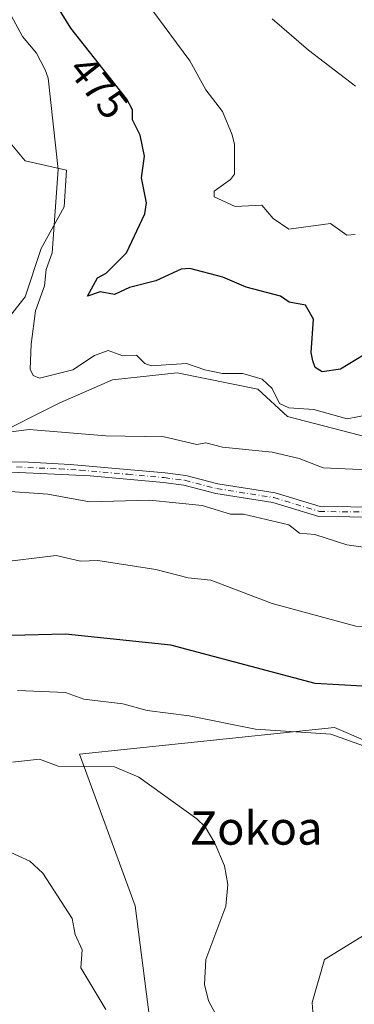
# Model space of a CAD drawing. Units: metres. Extents: x 610599 to 614046, y 4745515 to 4747884.
# Drawn here: x 611960 to 612041, y 4745868 to 4746105 of the extents above; entities that cross this region are included whole.
import ezdxf
from ezdxf.enums import TextEntityAlignment as Align

# ---------------------------------------------------------------- set-up
doc = ezdxf.new("R2010")
doc.units = ezdxf.units.M
doc.header["$MEASUREMENT"] = 0
doc.linetypes.add('DGN Style 4', pattern=[2.6384748266838614, 1.318413404963828, -0.6592067024819142, 0.001648016756204785, -0.6592067024819142])
for name, color, linetype, lineweight in [('Arbolado forestal CxS', 92, 'Continuous', 0), ('Cultivos herbáceos CxS', 92, 'Continuous', 0), ('Curva de nivel maestra', 30, 'Continuous', 30), ('Curva de nivel normal', 30, 'Continuous', 0), ('Matorral CxS', 135, 'Continuous', 0), ('Pista no pavimentada Cxs', 111, 'Continuous', 0), ('Pista no pavimentada eje', 91, 'DGN Style 4', 0), ('Rótulo de curva de nivel directora', 7, 'Continuous', 0), ('Texto cartográfico', 7, 'Continuous', 0)]:
    doc.layers.add(name, color=color, linetype=linetype, lineweight=lineweight)
doc.styles.add('Style-Arial', font='txt')

# ---------------------------------------------------------------- blocks, each defined once
blk = doc.blocks.new('*U18')
at = {"layer": 'Cultivos herbáceos CxS', "color": 92, "linetype": 'Continuous', "lineweight": 0}
blk.add_polyline3d([(611993.1363000004, 4745852.100299999, 514.9732999999978), (611988.1119999997, 4745891.534700001, 513.0065000000031), (611974.6810999997, 4745927.991699999, 508.5402999999933), (612036.0822999999, 4745934.3871, 502.3343000000023), (612058.4678999997, 4745924.7929, 504.2710999999982), (612089.4643999999, 4745921.1513, 500.8285000000033), (612086.4464999996, 4745930.201500001, 499.703999999998), (612083.4287, 4745938.247300001, 498.127999999997), (612104.5549, 4745956.347899999, 491.5964999999997), (612105.3923000004, 4745956.626300001, 491.4187999999995), (612111.8060999997, 4745965.020099999, 487.8904000000039), (612112.8345999997, 4745966.3661, 487.1692000000039), (612123.3410999998, 4745963.993899999, 486.5396999999939), (612132.6617000002, 4745961.8895, 485.5712000000058), (612144.8139000004, 4745951.015500001, 486.1215999999986), (612153.7676999997, 4745933.106699999, 487.8846999999951), (612160.1630999995, 4745910.720699999, 487.8248000000021), (612184.0285, 4745907.072899999, 481.5945000000065), (612187.5756999999, 4745905.9067, 480.9177999999956), (612202.4073000001, 4745894.0429, 476.6092000000062)], dxfattribs=at)

msp = doc.modelspace()

# ---------------------------------------------------------------- linework, layer by layer
at = {"layer": 'Arbolado forestal CxS', "color": 92, "linetype": 'Continuous', "lineweight": 0}
for points in [[(611955.5198999997, 4746077.9123, 485.3081999999995), (611961.6174999997, 4746070.705900001, 482.9907999999996), (611971.5953000003, 4746068.488100001, 480.0917000000045), (611971.0406999999, 4746059.6187, 480.1664000000019), (611965.4972999999, 4746049.640500001, 481.3831999999966), (611961.6167000001, 4746038.0001, 481.8809999999939), (611953.3010999998, 4746027.467499999, 483.7062000000006)], [(611955.5198999997, 4746077.9123, 485.3081999999995), (611961.6174999997, 4746070.705900001, 482.9907999999996), (611971.5953000003, 4746068.488100001, 480.0917000000045), (611971.0406999999, 4746059.6187, 480.1664000000019), (611965.4972999999, 4746049.640500001, 481.3831999999966), (611961.6167000001, 4746038.0001, 481.8809999999939), (611953.3010999998, 4746027.467499999, 483.7062000000006)], [(611953.3004999999, 4746004.1853, 484.4771000000038), (611969.9310999997, 4746012.500299999, 481.9450999999972), (611982.6807000004, 4746018.0437, 481.0175000000018), (611998.2023, 4746019.7061, 480.0020999999979), (612017.6039000005, 4746015.8255, 480.2750999999989), (612024.8103, 4746009.1735, 480.5454000000027), (612046.4291000003, 4746003.630100001, 481.4412000000011), (612049.7555000001, 4746013.607899999, 478.5871000000043), (612049.7556999996, 4746022.477499999, 475.6223999999929), (612059.1793000001, 4746026.3577, 475.6554999999935), (612070.8202999998, 4746018.596899999, 476.8791000000056), (612088.5588999996, 4746010.281500001, 476.649900000004), (612104.5060999999, 4746025.388900001, 468.7504000000045), (612125.1111000003, 4746006.3167, 471.6153999999952), (612150.2613000004, 4745979.167099999, 476.4330000000046), (612161.0401, 4745964.774900001, 478.341499999995), (612187.0475000005, 4745926.178500001, 479.8261999999959), (612187.5756999999, 4745905.9067, 480.9177999999956)], [(611953.3004999999, 4746004.1853, 484.4771000000038), (611969.9310999997, 4746012.500299999, 481.9450999999972), (611982.6807000004, 4746018.0437, 481.0175000000018), (611998.2023, 4746019.7061, 480.0020999999979), (612017.6039000005, 4746015.8255, 480.2750999999989), (612024.8103, 4746009.1735, 480.5454000000027), (612046.4291000003, 4746003.630100001, 481.4412000000011)], [(612187.5756999999, 4745905.9067, 480.9177999999956), (612184.0285, 4745907.072899999, 481.5945000000065), (612160.1630999995, 4745910.720699999, 487.8248000000021), (612153.7676999997, 4745933.106699999, 487.8846999999951), (612144.8139000004, 4745951.015500001, 486.1215999999986), (612132.6617000002, 4745961.8895, 485.5712000000058), (612123.3410999998, 4745963.993899999, 486.5396999999939), (612112.8345999997, 4745966.3661, 487.1692000000039), (612111.8060999997, 4745965.020099999, 487.8904000000039), (612105.3923000004, 4745956.626300001, 491.4187999999995), (612104.5549, 4745956.347899999, 491.5964999999997), (612083.4287, 4745938.247300001, 498.127999999997), (612086.4464999996, 4745930.201500001, 499.703999999998), (612089.4643999999, 4745921.1513, 500.8285000000033), (612058.4678999997, 4745924.7929, 504.2710999999982), (612036.0822999999, 4745934.3871, 502.3343000000023), (611974.6810999997, 4745927.991699999, 508.5402999999933), (611988.1119999997, 4745891.534700001, 513.0065000000031), (611993.1363000004, 4745852.100299999, 514.9732999999978), (612015.7949000001, 4745843.755899999, 511.476999999999)], [(612058.4678999997, 4745924.7929, 504.2710999999982), (612036.0822999999, 4745934.3871, 502.3343000000023), (611974.6810999997, 4745927.991699999, 508.5402999999933), (611988.1119999997, 4745891.534700001, 513.0065000000031), (611993.1363000004, 4745852.100299999, 514.9732999999978)]]:
    msp.add_polyline3d(points, dxfattribs=at)
at = {"layer": 'Cultivos herbáceos CxS', "color": 92, "linetype": 'Continuous', "lineweight": 0}
msp.add_polyline3d([(612187.5756999999, 4745905.9067, 480.9177999999956), (612184.0285, 4745907.072899999, 481.5945000000065), (612160.1630999995, 4745910.720699999, 487.8248000000021), (612153.7676999997, 4745933.106699999, 487.8846999999951), (612144.8139000004, 4745951.015500001, 486.1215999999986), (612132.6617000002, 4745961.8895, 485.5712000000058), (612123.3410999998, 4745963.993899999, 486.5396999999939), (612112.8345999997, 4745966.3661, 487.1692000000039), (612111.8060999997, 4745965.020099999, 487.8904000000039), (612105.3923000004, 4745956.626300001, 491.4187999999995), (612104.5549, 4745956.347899999, 491.5964999999997), (612083.4287, 4745938.247300001, 498.127999999997), (612086.4464999996, 4745930.201500001, 499.703999999998), (612089.4643999999, 4745921.1513, 500.8285000000033), (612058.4678999997, 4745924.7929, 504.2710999999982), (612036.0822999999, 4745934.3871, 502.3343000000023), (611974.6810999997, 4745927.991699999, 508.5402999999933), (611988.1119999997, 4745891.534700001, 513.0065000000031), (611993.1363000004, 4745852.100299999, 514.9732999999978), (612015.7949000001, 4745843.755899999, 511.476999999999)], dxfattribs=at)
at = {"layer": 'Curva de nivel maestra', "color": 30, "linetype": 'Continuous', "lineweight": 30, "flags": 128}
for points, elevation in [([(612043.0899999999, 4746023.9801), (612037.5499999998, 4746020.610099999), (612033.0899999999, 4746019.9801), (612031.4699999997, 4746020.9901), (612030.8600000005, 4746022.610099999), (612030.4900000002, 4746024.610099999), (612031.0099999999, 4746032.610099999), (612029.0899999999, 4746036.0101), (612025.1900000004, 4746036.710100001), (612023.0899999999, 4746038.1801), (612014.8200000003, 4746040.340100001), (612009.1799999997, 4746042.700099999), (612001.2800000003, 4746044.800100001), (611999.1600000003, 4746044.6801), (611993.0899999999, 4746041.860099999), (611986.75, 4746040.270099999), (611983.0899999999, 4746038.550100001), (611979.6699999999, 4746039.190099999), (611976.6100000005, 4746038.130100001), (611979.0499999998, 4746042.610099999), (611981.0899999999, 4746043.7301), (611986.04, 4746048.610099999), (611990.4100000003, 4746057.9301), (611990.7999999998, 4746060.610099999), (611989.6200000001, 4746066.610099999), (611990.3200000003, 4746071.840100001), (611989.3300000001, 4746076.850099999), (611987.4199999999, 4746080.610099999), (611987.4800000006, 4746083.0001), (611986.0599999996, 4746085.5801), (611972.5800000001, 4746102.610099999), (611965.9199999999, 4746113.440099999)], 475), ([(612058.25, 4745862.610099999), (612066.5499999998, 4745880.610099999), (612073.0899999999, 4745881.960100001), (612079.0899999999, 4745886.790100001), (612089.6399999997, 4745892.610099999), (612091.0899999999, 4745894.460100001), (612096.0199999996, 4745905.540100001), (612097.25, 4745912.610099999), (612093.2000000002, 4745922.720100001), (612085.25, 4745932.770099999), (612077.0899999999, 4745932.640100001), (612069.0899999999, 4745934.610099999), (612068.9500000002, 4745936.470100001), (612067.9100000003, 4745937.4301), (612061.0899999999, 4745940.610099999), (612053.1600000003, 4745942.6801), (612051.6100000005, 4745945.130100001), (612042.8099999996, 4745944.3301), (612031.4699999997, 4745944.9901), (611996.7100000001, 4745954.2301), (611971.3099999996, 4745956.8301), (611945.0899999999, 4745956.190099999)], 500)]:
    msp.add_lwpolyline(points, dxfattribs=dict(at, elevation=elevation))
at = {"layer": 'Curva de nivel normal', "color": 30, "linetype": 'Continuous', "lineweight": 0, "flags": 128}
for points, elevation in [([(612044.1200000001, 4746009.640000001), (612039.1699999999, 4746008.689999999), (612031.0899999999, 4746010.91), (612025.0899999999, 4746011.279999999), (612022.8099999996, 4746012.33), (612021.0899999999, 4746015.960000001), (612018.6799999997, 4746018.199999999), (612014, 4746019.52), (612009.0899999999, 4746019.58), (612004.8899999997, 4746020.41), (612000.4199999999, 4746021.939999999), (611991.9199999999, 4746021.439999999), (611990.4199999999, 4746021.939999999), (611988.4199999999, 4746023.939999999), (611985.0899999999, 4746023.83), (611981.5999999996, 4746025.119999999), (611978.3300000001, 4746023.850000001), (611973.0899999999, 4746020.41), (611965.0899999999, 4746018.41), (611963.5800000001, 4746019.100000001), (611962.7800000003, 4746020.609999999), (611963.0899999999, 4746026.609999999), (611964.0899999999, 4746034.609999999), (611966.25, 4746040.609999999), (611966.7100000001, 4746044.609999999), (611968.1399999997, 4746048.609999999), (611969.5700000003, 4746068.609999999), (611967.1200000001, 4746090.609999999), (611966.4100000003, 4746092.609999999), (611964.3700000001, 4746096.609999999), (611961.0099999999, 4746100.609999999), (611951.1799999997, 4746118.699999999)], 480), ([(612041.0899999999, 4746052.99), (612039.0899999999, 4746052.800000001), (612035.0899999999, 4746055.640000001), (612025.0899999999, 4746054.289999999), (612021.3200000003, 4746056.84), (612018.5700000003, 4746060.09), (612012.2100000001, 4746059.730000001), (612007.0899999999, 4746062.029999999), (612007.0899999999, 4746063.439999999), (612011.0899999999, 4746066.189999999), (612011.9900000002, 4746067.51), (612012.0099999999, 4746074.609999999), (612011.4600000001, 4746076.980000001), (612009.0899999999, 4746082.609999999), (612005.0899999999, 4746087.82), (612001.2400000002, 4746094.76), (611991.9000000004, 4746107.42)], 470), ([(612021.0899999999, 4746104.869999999), (612029.79, 4746097.310000001), (612041.1299999999, 4746088.65)], 465), ([(612051.0899999999, 4745996.060000001), (612033.3700000001, 4745996.890000001), (612027.5999999996, 4745999.119999999), (612021.0899999999, 4746000.609999999), (612009.0899999999, 4746001.850000001), (612005.0899999999, 4746002.91), (612002.9800000006, 4746002.5), (611995.0899999999, 4746004.300000001), (611981.0199999996, 4746004.539999999), (611962.5499999998, 4746006.07), (611955.7000000002, 4746005.220000001)], 485), ([(612044.0800000001, 4745977.600000001), (612039.0899999999, 4745978.34), (612031.3399999999, 4745980.859999999), (612027.6299999999, 4745981.15), (612025.0899999999, 4745983.17), (612014.2199999997, 4745985.74), (612011.0899999999, 4745985.75), (612004.2599999999, 4745987.779999999), (611991.5499999998, 4745989.07), (611977.0899999999, 4745988.699999999), (611967.0899999999, 4745990.57), (611955.7800000003, 4745991.300000001)], 490), ([(612086.2400000002, 4745859.76), (612094.0199999996, 4745880.609999999), (612109.2300000006, 4745892.609999999), (612117.0899999999, 4745897.42), (612121.1799999997, 4745908.609999999), (612121.5999999996, 4745916.609999999), (612116.04, 4745929.560000001), (612108.8899999997, 4745938.41), (612093.4100000003, 4745950.930000001), (612087.0899999999, 4745954.26), (612059.0899999999, 4745958.609999999), (612041.2400000002, 4745958.76), (612021.0899999999, 4745964.210000001), (612006.2999999998, 4745969.82), (612000.8899999997, 4745970.41), (611993.0899999999, 4745972.369999999), (611979.0899999999, 4745974.57), (611974.9100000003, 4745974.430000001), (611969.0899999999, 4745975.77), (611954.5099999999, 4745974.029999999)], 495), ([(612031.1399999997, 4745862.609999999), (612030.7000000002, 4745868.220000001), (612033.7199999997, 4745878.609999999), (612043.4600000001, 4745884.609999999), (612055.9400000004, 4745896.609999999), (612060.0700000003, 4745901.58), (612063.0899999999, 4745908.609999999), (612062.9500000002, 4745910.609999999), (612064.8300000001, 4745916.609999999), (612064.9500000002, 4745918.470000001), (612063.8300000001, 4745921.350000001), (612060.3700000001, 4745925.890000001), (612053.0899999999, 4745927.619999999), (612051.0899999999, 4745928.720000001), (612043.0899999999, 4745930), (612035.2400000002, 4745932.76), (612017.0899999999, 4745933.960000001), (612001.0899999999, 4745937.17), (611990.9500000002, 4745938.470000001), (611985.0899999999, 4745940.100000001), (611975.7100000001, 4745941.230000001), (611971.3099999996, 4745942.83), (611959.79, 4745943.310000001)], 505), ([(612013.9400000004, 4745853.460000001), (612005.7400000002, 4745868.609999999), (612004.7800000003, 4745872.609999999), (612005.1500000004, 4745878.609999999), (612009.9199999999, 4745891.439999999), (612010.3899999997, 4745896.609999999), (612009.5800000001, 4745901.100000001), (612007.2599999999, 4745906.609999999), (612004.9699999997, 4745910.49), (612002.9400000004, 4745912.460000001), (611988.9699999997, 4745922.49), (611983.0899999999, 4745924.960000001), (611969.5499999998, 4745925.07), (611965.0899999999, 4745926.800000001), (611958.5700000003, 4745926.09)], 510), ([(611981.0599999996, 4745866.58), (611975.04, 4745876.560000001), (611975.3600000005, 4745880.880000001), (611973.6699999999, 4745884.609999999), (611972.9400000004, 4745888.460000001), (611965.8499999996, 4745899.369999999), (611962.7599999999, 4745902.279999999), (611957.0899999999, 4745904.82)], 515)]:
    msp.add_lwpolyline(points, dxfattribs=dict(at, elevation=elevation))
at = {"layer": 'Matorral CxS', "color": 135, "linetype": 'Continuous', "lineweight": 0}
for points in [[(611953.3010999998, 4746027.467499999, 483.7062000000006), (611961.6167000001, 4746038.0001, 481.8809999999939), (611965.4972999999, 4746049.640500001, 481.3831999999966), (611971.0406999999, 4746059.6187, 480.1664000000019), (611971.5953000003, 4746068.488100001, 480.0917000000045), (611961.6174999997, 4746070.705900001, 482.9907999999996), (611955.5198999997, 4746077.9123, 485.3081999999995)], [(611955.5198999997, 4746077.9123, 485.3081999999995), (611961.6174999997, 4746070.705900001, 482.9907999999996), (611971.5953000003, 4746068.488100001, 480.0917000000045), (611971.0406999999, 4746059.6187, 480.1664000000019), (611965.4972999999, 4746049.640500001, 481.3831999999966), (611961.6167000001, 4746038.0001, 481.8809999999939), (611953.3010999998, 4746027.467499999, 483.7062000000006)], [(612202.4073000001, 4745894.0429, 476.6092000000062), (612187.5756999999, 4745905.9067, 480.9177999999956), (612187.0475000005, 4745926.178500001, 479.8261999999959), (612161.0401, 4745964.774900001, 478.341499999995), (612150.2613000004, 4745979.167099999, 476.4330000000046), (612125.1111000003, 4746006.3167, 471.6153999999952), (612104.5060999999, 4746025.388900001, 468.7504000000045), (612088.5588999996, 4746010.281500001, 476.649900000004), (612070.8202999998, 4746018.596899999, 476.8791000000056), (612059.1793000001, 4746026.3577, 475.6554999999935), (612049.7556999996, 4746022.477499999, 475.6223999999929), (612049.7555000001, 4746013.607899999, 478.5871000000043), (612046.4291000003, 4746003.630100001, 481.4412000000011), (612024.8103, 4746009.1735, 480.5454000000027), (612017.6039000005, 4746015.8255, 480.2750999999989), (611998.2023, 4746019.7061, 480.0020999999979), (611982.6807000004, 4746018.0437, 481.0175000000018), (611969.9310999997, 4746012.500299999, 481.9450999999972), (611953.3004999999, 4746004.1853, 484.4771000000038)], [(611953.3004999999, 4746004.1853, 484.4771000000038), (611969.9310999997, 4746012.500299999, 481.9450999999972), (611982.6807000004, 4746018.0437, 481.0175000000018), (611998.2023, 4746019.7061, 480.0020999999979), (612017.6039000005, 4746015.8255, 480.2750999999989), (612024.8103, 4746009.1735, 480.5454000000027), (612046.4291000003, 4746003.630100001, 481.4412000000011), (612049.7555000001, 4746013.607899999, 478.5871000000043), (612049.7556999996, 4746022.477499999, 475.6223999999929), (612059.1793000001, 4746026.3577, 475.6554999999935), (612070.8202999998, 4746018.596899999, 476.8791000000056), (612088.5588999996, 4746010.281500001, 476.649900000004), (612104.5060999999, 4746025.388900001, 468.7504000000045), (612125.1111000003, 4746006.3167, 471.6153999999952), (612150.2613000004, 4745979.167099999, 476.4330000000046), (612161.0401, 4745964.774900001, 478.341499999995), (612187.0475000005, 4745926.178500001, 479.8261999999959), (612187.5756999999, 4745905.9067, 480.9177999999956)]]:
    msp.add_polyline3d(points, dxfattribs=at)
at = {"layer": 'Pista no pavimentada Cxs', "color": 111, "linetype": 'Continuous', "lineweight": 0}
for points in [[(611956.5601000005, 4745998.270099999, 494.0209000000032), (611962.4401000004, 4745998.2401, 494.3948999999994), (611972.4401000004, 4745997.700099999, 492.8009000000021), (611995.3400999998, 4745995.670100001, 492.7209000000003), (612000.3000999996, 4745995.030099999, 492.8013000000064), (612008.0100999996, 4745993.020099999, 492.4768999999943), (612021.7801000001, 4745990.850099999, 492.8852000000043), (612032.6501000002, 4745987.540100001, 491.465400000001), (612047.3501000004, 4745987.380100001, 491.9048000000039)], [(611956.5601000005, 4745998.270099999, 494.0209000000032), (611962.4401000004, 4745998.2401, 494.3948999999994), (611972.4401000004, 4745997.700099999, 492.8009000000021), (611995.3400999998, 4745995.670100001, 492.7209000000003), (612000.3000999996, 4745995.030099999, 492.8013000000064), (612008.0100999996, 4745993.020099999, 492.4768999999943), (612021.7801000001, 4745990.850099999, 492.8852000000043), (612032.6501000002, 4745987.540100001, 491.465400000001), (612047.3501000004, 4745987.380100001, 491.9048000000039)], [(612047.2100999998, 4745985.020099999, 493.8738000000012), (612032.2901, 4745985.1801, 493.767200000002), (612021.2500999998, 4745988.540100001, 494.6818000000058), (612007.5301000001, 4745990.700099999, 494.3804999999993), (611999.8501000004, 4745992.700099999, 493.6882000000041), (611994.8901000004, 4745993.340100001, 494.1714999999967), (611977.2701000003, 4745994.950099999, 495.0800000000018), (611956.6501000002, 4745995.9001, 495.5037000000011)], [(612047.2100999998, 4745985.020099999, 493.8738000000012), (612032.2901, 4745985.1801, 493.767200000002), (612021.2500999998, 4745988.540100001, 494.6818000000058), (612007.5301000001, 4745990.700099999, 494.3804999999993), (611999.8501000004, 4745992.700099999, 493.6882000000041), (611994.8901000004, 4745993.340100001, 494.1714999999967), (611977.2701000003, 4745994.950099999, 495.0800000000018), (611956.6501000002, 4745995.9001, 495.5037000000011)]]:
    msp.add_polyline3d(points, dxfattribs=at)
at = {"layer": 'Pista no pavimentada eje', "color": 91, "linetype": 'DGN Style 4', "lineweight": 0}
msp.add_polyline3d([(611959.5450999998, 4745997.0701, 494.6490000000049), (611969.8551000003, 4745996.595100001, 494.5337), (611974.8551000003, 4745996.325099999, 493.8861000000034), (611986.3051000005, 4745995.3101, 493.4676000000036), (611995.1151000002, 4745994.505100001, 493.4334999999992), (612000.0751, 4745993.8651, 493.2361999999994), (612007.7701000003, 4745991.860099999, 493.1193999999959), (612021.5151000004, 4745989.6951, 493.7676999999967), (612032.4700999996, 4745986.360099999, 492.5623000000051), (612047.2801000001, 4745986.200099999, 492.883600000001)], dxfattribs=at)

# ---------------------------------------------------------------- block references
at = {"layer": 'Cultivos herbáceos CxS', "color": 92, "linetype": 'Continuous', "lineweight": 0}
msp.add_blockref('*U18', (0, 0), dxfattribs=at)

# ---------------------------------------------------------------- texts
at = {"layer": 'Rótulo de curva de nivel directora', "color": 7, "linetype": 'Continuous', "lineweight": 0, "style": 'Style-Arial'}
msp.add_text('475', height=7.000000000000002, rotation=308.363099552786, dxfattribs=at).set_placement((611979.3223607277, 4746088.406727678), align=Align.MIDDLE_CENTER)
at = {"layer": 'Texto cartográfico', "color": 7, "linetype": 'Continuous', "lineweight": 0, "style": 'Style-Arial'}
msp.add_text('Zokoa', height=8, dxfattribs=at).set_placement((612017.2262378045, 4745910.210150001), align=Align.MIDDLE_CENTER)

doc.saveas('drawing.dxf')
